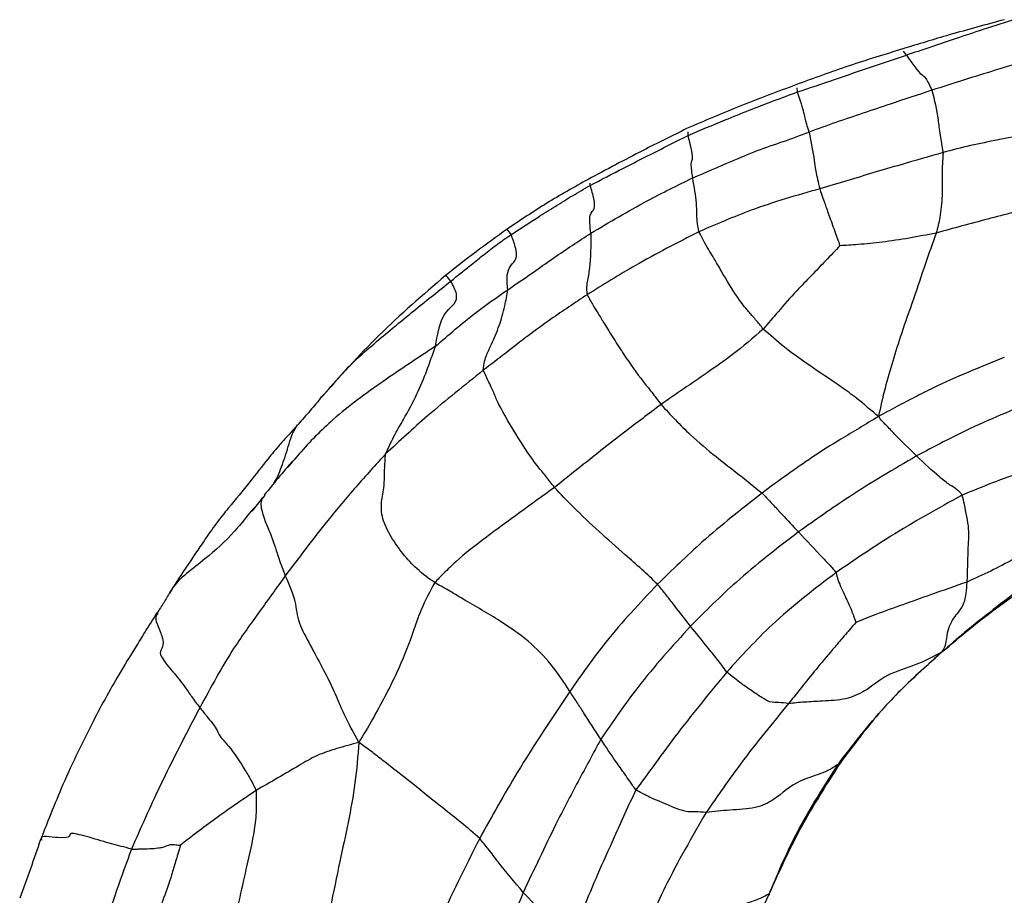
# Model space of a CAD drawing. Units: millimetres. Extents: x 13 to 1473, y 12 to 1043.
# Drawn here: x 678 to 713, y 951 to 982 of the extents above; entities that cross this region are included whole.
import ezdxf

# ---------------------------------------------------------------- set-up
doc = ezdxf.new("R2010")
doc.units = ezdxf.units.MM
doc.header["$LTSCALE"] = 5

msp = doc.modelspace()

# ---------------------------------------------------------------- linework, layer by layer
at = {"color": 8, "linetype": 'Continuous', "lineweight": 25}
for p, q in [((709.97, 980.732), (709.869, 980.872)), ((706.101, 979.429), (706.082, 979.577)), ((702.208, 977.881), (702.206, 978.014)), ((698.73, 976.106), (698.729, 976.188))]:
    msp.add_line(p, q, dxfattribs=at)
at = {"color": 7, "linetype": 'Continuous', "lineweight": 25}
for p, q in [((688.282, 967.533), (688.315, 967.592)), ((688.148, 966.287), (687.977, 966.086)), ((687.155, 965.089), (687.091, 964.999))]:
    msp.add_line(p, q, dxfattribs=at)
for points, knots in [([(713.455, 981.995), (712.801, 981.818), (711.591, 981.492), (710.394, 981.126), (709.844, 980.958)], [0, 0, 0, 0, 0.540966, 1, 1, 1, 1]), ([(713.743, 981.979), (713.347, 981.853), (712.643, 981.628), (711.387, 981.204), (710.524, 980.916), (709.97, 980.732)], [0, 0, 0, 0, 0.314088, 0.560253, 1, 1, 1, 1]), ([(709.844, 980.958), (709.206, 980.762), (707.928, 980.371), (706.671, 979.91), (706.043, 979.68)], [0, 0, 0, 0, 0.499461, 1, 1, 1, 1]), ([(715.999, 981.088), (715.464, 980.921), (714.509, 980.622), (712.801, 980.1), (711.629, 979.727), (710.878, 979.489)], [0, 0, 0, 0, 0.313516, 0.559978, 1, 1, 1, 1]), ([(706.101, 979.429), (706.541, 979.575), (707.264, 979.815), (708.267, 980.163), (709.12, 980.445), (709.687, 980.636), (709.97, 980.732)], [0, 0, 0, 0, 0.340017, 0.56004, 0.77999, 1, 1, 1, 1]), ([(709.97, 980.732), (710.178, 980.437), (710.467, 980.027), (710.646, 979.981), (710.801, 979.652), (710.878, 979.489)], [0, 0, 0, 0, 0.560405, 0.781078, 1, 1, 1, 1]), ([(706.043, 979.68), (705.388, 979.435), (704.078, 978.947), (702.794, 978.397), (702.153, 978.122)], [0, 0, 0, 0, 0.50033, 1, 1, 1, 1]), ([(702.208, 977.881), (702.645, 978.066), (703.365, 978.372), (704.375, 978.779), (705.238, 979.106), (705.813, 979.321), (706.101, 979.429)], [0, 0, 0, 0, 0.339981, 0.559966, 0.779985, 1, 1, 1, 1]), ([(706.508, 978.002), (706.452, 978.196), (706.339, 978.589), (706.353, 978.646), (706.197, 979.132), (706.101, 979.429)], [0, 0, 0, 0, 0.276529, 0.55828, 1, 1, 1, 1]), ([(710.878, 979.489), (710.382, 979.324), (709.564, 979.054), (708.427, 978.67), (707.464, 978.345), (706.827, 978.116), (706.508, 978.002)], [0, 0, 0, 0, 0.339984, 0.559982, 0.779993, 1, 1, 1, 1]), ([(710.878, 979.489), (710.962, 979.145), (711.081, 978.652), (711.149, 977.977), (711.234, 977.489), (711.272, 977.274)], [0, 0, 0, 0, 0.562803, 0.807074, 1, 1, 1, 1]), ([(715.748, 978.203), (715.238, 978.108), (714.399, 977.953), (713.233, 977.723), (712.245, 977.527), (711.596, 977.359), (711.272, 977.274)], [0, 0, 0, 0, 0.339996, 0.560028, 0.780016, 1, 1, 1, 1]), ([(702.153, 978.122), (701.638, 977.867), (700.462, 977.283), (699.303, 976.665), (698.652, 976.317)], [0, 0, 0, 0, 0.437909, 1, 1, 1, 1]), ([(698.73, 976.106), (699.121, 976.312), (699.765, 976.653), (700.676, 977.103), (701.439, 977.497), (701.952, 977.753), (702.208, 977.881)], [0, 0, 0, 0, 0.33996, 0.55997, 0.779991, 1, 1, 1, 1]), ([(702.373, 976.372), (702.346, 976.559), (702.29, 976.937), (702.423, 977.046), (702.29, 977.564), (702.208, 977.881)], [0, 0, 0, 0, 0.2767452, 0.5586423, 1, 1, 1, 1]), ([(702.373, 976.372), (702.836, 976.572), (703.598, 976.901), (704.662, 977.354), (705.592, 977.66), (706.203, 977.888), (706.508, 978.002)], [0, 0, 0, 0, 0.34003, 0.56001, 0.77999, 1, 1, 1, 1]), ([(706.508, 978.002), (706.581, 977.643), (706.682, 977.142), (706.732, 976.674), (706.836, 976.214), (706.888, 975.985)], [0, 0, 0, 0, 0.561234, 0.78152, 1, 1, 1, 1]), ([(711.272, 977.274), (710.774, 977.13), (709.956, 976.891), (708.814, 976.562), (707.852, 976.269), (707.21, 976.079), (706.888, 975.985)], [0, 0, 0, 0, 0.3400378, 0.5600108, 0.7799966, 1, 1, 1, 1]), ([(711.272, 977.274), (711.265, 977.14), (711.254, 976.899), (711.228, 976.481), (711.258, 975.723), (711.18, 975.007), (711.078, 974.593), (711.033, 974.409)], [0, 0, 0, 0, 0.17504, 0.31197, 0.558056, 0.804224, 1, 1, 1, 1]), ([(698.652, 976.317), (698.16, 976.043), (697.176, 975.494), (696.243, 974.863), (695.776, 974.548)], [0, 0, 0, 0, 0.500309, 1, 1, 1, 1]), ([(695.917, 974.356), (696.231, 974.562), (696.748, 974.901), (697.48, 975.355), (698.096, 975.745), (698.519, 975.985), (698.73, 976.106)], [0, 0, 0, 0, 0.34001, 0.560025, 0.780043, 1, 1, 1, 1]), ([(698.745, 974.405), (698.722, 974.651), (698.675, 975.147), (698.909, 975.21), (698.878, 975.606), (698.779, 975.939), (698.73, 976.106)], [0, 0, 0, 0, 0.2776442, 0.5587341, 0.7791395, 1, 1, 1, 1]), ([(698.745, 974.405), (699.408, 974.799), (700.592, 975.501), (701.829, 976.106), (702.373, 976.372)], [0, 0, 0, 0, 0.559897, 1, 1, 1, 1]), ([(702.593, 974.456), (702.568, 974.591), (702.522, 974.834), (702.521, 975.132), (702.514, 975.562), (702.428, 976.056), (702.373, 976.372)], [0, 0, 0, 0, 0.174275, 0.312646, 0.559818, 1, 1, 1, 1]), ([(706.888, 975.985), (706.069, 975.749), (704.605, 975.328), (703.208, 974.722), (702.593, 974.456)], [0, 0, 0, 0, 0.5600658, 1, 1, 1, 1]), ([(706.888, 975.985), (706.93, 975.86), (707.015, 975.61), (707.08, 975.427), (707.231, 975.002), (707.413, 974.503), (707.529, 974.185), (707.581, 974.041), (707.599, 973.981), (707.606, 973.958)], [0, 0, 0, 0, 0.157137, 0.315807, 0.561633, 0.811634, 0.92161, 0.970097, 1, 1, 1, 1]), ([(715.205, 975.48), (714.728, 975.373), (713.944, 975.197), (712.863, 974.905), (711.945, 974.665), (711.337, 974.494), (711.033, 974.409)], [0, 0, 0, 0, 0.339905, 0.559926, 0.779955, 1, 1, 1, 1]), ([(695.776, 974.548), (695.406, 974.284), (694.662, 973.753), (693.946, 973.183), (693.585, 972.897)], [0, 0, 0, 0, 0.497085, 1, 1, 1, 1]), ([(693.771, 972.701), (693.893, 972.801), (694.133, 972.998), (694.53, 973.316), (694.962, 973.654), (695.427, 974.023), (695.753, 974.245), (695.917, 974.356)], [0, 0, 0, 0, 0.1746528, 0.3437124, 0.5624835, 0.7812365, 1, 1, 1, 1]), ([(695.798, 972.395), (695.779, 972.579), (695.742, 972.944), (695.926, 973.323), (696.136, 973.467), (696.102, 973.873), (695.973, 974.208), (695.917, 974.356)], [0, 0, 0, 0, 0.157297, 0.312281, 0.559594, 0.80575, 1, 1, 1, 1]), ([(695.798, 972.395), (696.131, 972.624), (696.68, 973), (697.438, 973.536), (698.089, 973.974), (698.526, 974.261), (698.745, 974.405)], [0, 0, 0, 0, 0.339935, 0.559931, 0.77995, 1, 1, 1, 1]), ([(698.745, 974.405), (698.747, 973.971), (698.751, 973.346), (698.636, 972.775), (698.59, 972.466), (698.609, 972.294), (698.618, 972.218)], [0, 0, 0, 0, 0.560049, 0.806967, 0.915084, 1, 1, 1, 1]), ([(702.593, 974.456), (701.834, 974.067), (700.479, 973.373), (699.186, 972.571), (698.618, 972.218)], [0, 0, 0, 0, 0.560052, 1, 1, 1, 1]), ([(704.882, 971), (704.79, 971.114), (704.604, 971.345), (704.302, 971.679), (703.906, 972.189), (703.478, 972.907), (703.116, 973.541), (702.964, 973.758), (702.733, 974.193), (702.593, 974.456)], [0, 0, 0, 0, 0.086146, 0.174181, 0.313922, 0.56337, 0.684673, 0.809137, 1, 1, 1, 1]), ([(711.033, 974.409), (710.391, 974.287), (709.468, 974.113), (708.425, 974.014), (707.927, 973.979), (707.711, 973.965), (707.606, 973.958)], [0, 0, 0, 0, 0.56369, 0.811698, 0.909186, 1, 1, 1, 1]), ([(711.033, 974.409), (710.9, 974.046), (710.632, 973.309), (710.227, 972.055), (709.811, 970.921), (709.483, 969.854), (709.203, 968.902), (709.051, 968.229), (708.975, 967.892)], [0, 0, 0, 0, 0.181987, 0.3696, 0.556856, 0.704126, 0.851556, 1, 1, 1, 1]), ([(707.606, 973.958), (707.438, 973.782), (707.096, 973.427), (706.589, 972.891), (706.01, 972.304), (705.456, 971.671), (705.057, 971.205), (704.882, 971)], [0, 0, 0, 0, 0.182785, 0.370443, 0.558199, 0.805869, 1, 1, 1, 1]), ([(693.585, 972.897), (692.78, 972.208), (691.197, 970.853), (689.811, 969.294), (689.13, 968.528)], [0, 0, 0, 0, 0.508479, 1, 1, 1, 1]), ([(689.125, 968.53), (689.16, 968.567), (689.451, 968.884), (690.101, 969.675), (691.247, 970.659), (692.526, 971.709), (693.357, 972.372), (693.771, 972.701)], [0, 0, 0, 0, 0.0246518, 0.2064135, 0.4921301, 0.7472898, 1, 1, 1, 1]), ([(693.23, 970.389), (693.295, 970.774), (693.426, 971.545), (693.931, 971.85), (694.027, 972.227), (693.856, 972.543), (693.771, 972.701)], [0, 0, 0, 0, 0.278538, 0.558822, 0.779366, 1, 1, 1, 1]), ([(693.23, 970.389), (693.463, 970.59), (693.926, 970.988), (694.764, 971.682), (695.406, 972.124), (695.798, 972.395)], [0, 0, 0, 0, 0.283088, 0.56174, 1, 1, 1, 1]), ([(694.928, 969.533), (694.939, 969.644), (694.958, 969.844), (695.069, 970.149), (695.263, 970.552), (695.506, 971.114), (695.692, 971.763), (695.766, 972.202), (695.798, 972.395)], [0, 0, 0, 0, 0.0968958, 0.1739997, 0.3124904, 0.5595081, 0.8061622, 1, 1, 1, 1]), ([(698.618, 972.218), (698.187, 971.932), (697.477, 971.461), (696.517, 970.762), (695.723, 970.146), (695.193, 969.737), (694.928, 969.533)], [0, 0, 0, 0, 0.340025, 0.560027, 0.77999, 1, 1, 1, 1]), ([(698.618, 972.218), (698.693, 972.084), (698.843, 971.818), (699.055, 971.473), (699.188, 971.263), (699.568, 970.643), (700.05, 969.9), (700.451, 969.324), (700.906, 968.774), (701.133, 968.469), (701.246, 968.317)], [0, 0, 0, 0, 0.087803, 0.173793, 0.311281, 0.433755, 0.558919, 0.808367, 0.904423, 1, 1, 1, 1]), ([(704.882, 971), (704.525, 970.689), (703.887, 970.134), (702.642, 969.28), (701.791, 968.693), (701.246, 968.317)], [0, 0, 0, 0, 0.313498, 0.559911, 1, 1, 1, 1]), ([(708.975, 967.892), (708.855, 967.992), (708.619, 968.188), (708.212, 968.539), (707.576, 968.995), (706.667, 969.607), (705.692, 970.279), (705.129, 970.78), (704.882, 971)], [0, 0, 0, 0, 0.090148, 0.177194, 0.31531, 0.561335, 0.807188, 1, 1, 1, 1]), ([(691.452, 966.559), (691.563, 966.799), (691.761, 967.228), (692.172, 967.919), (692.713, 968.919), (693.028, 969.815), (693.23, 970.389)], [0, 0, 0, 0, 0.175382, 0.313462, 0.560268, 1, 1, 1, 1]), ([(713.452, 969.993), (712.598, 969.647), (711.521, 969.211), (710.267, 968.58), (709.622, 968.238), (709.193, 968.008), (708.975, 967.892)], [0, 0, 0, 0, 0.5578706, 0.7040939, 0.8503048, 1, 1, 1, 1]), ([(694.928, 969.533), (694.259, 969), (693.064, 968.05), (691.945, 967.014), (691.452, 966.559)], [0, 0, 0, 0, 0.559798, 1, 1, 1, 1]), ([(697.459, 965.369), (697.351, 965.509), (697.132, 965.791), (696.821, 966.163), (696.436, 966.702), (695.929, 967.511), (695.437, 968.379), (695.341, 968.66), (695.151, 969.054), (694.997, 969.385), (694.928, 969.533)], [0, 0, 0, 0, 0.085798, 0.173048, 0.313603, 0.563122, 0.686011, 0.807711, 0.914105, 1, 1, 1, 1]), ([(689.13, 968.528), (688.994, 968.364), (688.72, 968.031), (688.426, 967.704), (688.277, 967.538)], [0, 0, 0, 0, 0.492689, 1, 1, 1, 1]), ([(714.752, 968.532), (713.909, 968.191), (712.402, 967.581), (710.966, 966.822), (710.334, 966.488)], [0, 0, 0, 0, 0.5599906, 1, 1, 1, 1]), ([(701.246, 968.317), (700.811, 967.989), (700.095, 967.449), (699.11, 966.686), (698.288, 966.026), (697.735, 965.588), (697.459, 965.369)], [0, 0, 0, 0, 0.3400319, 0.5600269, 0.7800185, 1, 1, 1, 1]), ([(701.246, 968.317), (701.414, 968.134), (701.75, 967.768), (702.39, 967.14), (703.171, 966.476), (704.015, 965.837), (704.566, 965.391), (704.837, 965.171)], [0, 0, 0, 0, 0.157721, 0.315383, 0.563201, 0.784752, 1, 1, 1, 1]), ([(708.975, 967.892), (708.751, 967.754), (708.307, 967.482), (707.508, 967.011), (706.336, 966.267), (705.423, 965.599), (704.837, 965.171)], [0, 0, 0, 0, 0.159496, 0.315822, 0.561412, 1, 1, 1, 1]), ([(710.334, 966.488), (710.072, 966.745), (709.694, 967.115), (709.311, 967.522), (709.106, 967.725), (709.02, 967.835), (708.975, 967.892)], [0, 0, 0, 0, 0.556162, 0.800973, 0.896992, 1, 1, 1, 1]), ([(688.277, 967.538), (688.179, 967.43), (687.985, 967.214), (687.643, 966.84), (687.19, 966.293), (686.602, 965.524), (685.974, 964.769), (685.414, 964.081), (684.94, 963.39), (684.495, 962.73), (684.079, 962.107), (683.868, 961.775), (683.758, 961.601)], [0, 0, 0, 0, 0.058756, 0.116739, 0.205512, 0.345308, 0.508244, 0.599238, 0.699818, 0.842846, 0.917573, 1, 1, 1, 1]), ([(716.992, 966.679), (716.461, 966.53), (715.514, 966.262), (713.794, 965.854), (712.676, 965.394), (711.959, 965.098)], [0, 0, 0, 0, 0.313566, 0.560072, 1, 1, 1, 1]), ([(688.148, 966.306), (687.974, 966.105), (687.631, 965.708), (687.301, 965.3), (687.139, 965.098)], [0, 0, 0, 0, 0.5064183, 1, 1, 1, 1]), ([(691.452, 966.559), (691.099, 966.172), (690.394, 965.4), (689.194, 963.965), (688.383, 962.89), (687.887, 962.232)], [0, 0, 0, 0, 0.279956, 0.559868, 1, 1, 1, 1]), ([(693.198, 961.989), (692.986, 962.138), (692.607, 962.405), (692.083, 962.976), (691.641, 963.598), (691.308, 964.272), (691.285, 964.865), (691.416, 965.364), (691.41, 965.996), (691.438, 966.371), (691.452, 966.559)], [0, 0, 0, 0, 0.176268, 0.314363, 0.43812, 0.561688, 0.682962, 0.806225, 0.902983, 1, 1, 1, 1]), ([(710.334, 966.488), (709.528, 966.017), (708.089, 965.175), (706.731, 964.211), (706.133, 963.787)], [0, 0, 0, 0, 0.559951, 1, 1, 1, 1]), ([(711.959, 965.098), (711.934, 965.129), (711.884, 965.192), (711.783, 965.278), (711.653, 965.379), (711.469, 965.48), (711.055, 965.802), (710.616, 966.219), (710.334, 966.488)], [0, 0, 0, 0, 0.048221, 0.09701, 0.173625, 0.312879, 0.55778, 1, 1, 1, 1]), ([(697.459, 965.369), (696.634, 964.777), (695.445, 963.923), (694.126, 962.906), (693.55, 962.35), (693.305, 962.099), (693.198, 961.989)], [0, 0, 0, 0, 0.560285, 0.806794, 0.915326, 1, 1, 1, 1]), ([(701.126, 961.926), (700.937, 962.106), (700.553, 962.472), (699.868, 963.062), (699.039, 963.807), (698.185, 964.597), (697.681, 965.133), (697.459, 965.369)], [0, 0, 0, 0, 0.1529679, 0.3109975, 0.5582309, 0.8056932, 1, 1, 1, 1]), ([(687.081, 965.006), (687.015, 964.923), (686.881, 964.755), (686.762, 964.604), (686.701, 964.527)], [0, 0, 0, 0, 0.488852, 1, 1, 1, 1]), ([(704.837, 965.171), (704.113, 964.601), (702.82, 963.583), (701.644, 962.433), (701.126, 961.926)], [0, 0, 0, 0, 0.5599113, 1, 1, 1, 1]), ([(704.837, 965.171), (704.909, 965.095), (705.053, 964.943), (705.285, 964.693), (705.627, 964.328), (705.935, 963.998), (706.133, 963.787)], [0, 0, 0, 0, 0.159249, 0.315719, 0.561595, 1, 1, 1, 1]), ([(711.959, 965.098), (711.095, 964.62), (709.552, 963.765), (708.108, 962.778), (707.473, 962.344)], [0, 0, 0, 0, 0.559955, 1, 1, 1, 1]), ([(712.132, 962.008), (712.149, 962.545), (712.171, 963.2), (712.2, 963.875), (712.122, 964.319), (712.044, 964.738), (711.985, 964.989), (711.959, 965.098)], [0, 0, 0, 0, 0.561102, 0.684482, 0.806063, 0.915244, 1, 1, 1, 1]), ([(706.133, 963.787), (705.378, 963.208), (704.028, 962.173), (702.826, 960.97), (702.297, 960.44)], [0, 0, 0, 0, 0.559926, 1, 1, 1, 1]), ([(706.133, 963.787), (706.427, 963.476), (706.786, 963.095), (707.189, 962.668), (707.361, 962.48), (707.43, 962.396), (707.473, 962.344)], [0, 0, 0, 0, 0.561173, 0.684396, 0.80639, 1, 1, 1, 1]), ([(715.879, 963.967), (715.489, 963.755), (714.792, 963.375), (713.827, 962.84), (712.972, 962.391), (712.412, 962.135), (712.132, 962.008)], [0, 0, 0, 0, 0.313615, 0.560063, 0.779979, 1, 1, 1, 1]), ([(711.236, 959.522), (711.901, 960.081), (713.225, 961.193), (714.691, 962.111), (715.42, 962.568)], [0, 0, 0, 0, 0.502453, 1, 1, 1, 1]), ([(715.51, 962.714), (715.037, 962.422), (714.192, 961.901), (713.06, 961.028), (712.237, 960.385), (711.64, 959.874), (711.379, 959.643), (711.246, 959.526)], [0, 0, 0, 0, 0.312552, 0.558294, 0.804052, 0.900606, 1, 1, 1, 1]), ([(687.887, 962.232), (687.581, 961.807), (686.971, 960.958), (685.878, 959.45), (685.239, 958.265), (684.849, 957.541)], [0, 0, 0, 0, 0.280569, 0.560583, 1, 1, 1, 1]), ([(687.887, 962.232), (688.025, 961.91), (688.298, 961.268), (688.28, 960.661), (688.787, 959.75), (689.216, 958.934), (689.642, 958.114), (689.931, 957.347), (690.312, 956.651), (690.502, 956.303)], [0, 0, 0, 0, 0.155986, 0.310112, 0.433369, 0.557763, 0.705415, 0.853126, 1, 1, 1, 1]), ([(707.473, 962.344), (706.693, 961.75), (705.301, 960.689), (704.108, 959.383), (703.583, 958.808)], [0, 0, 0, 0, 0.5598211, 1, 1, 1, 1]), ([(707.473, 962.344), (707.49, 962.258), (707.521, 962.102), (707.699, 961.7), (707.923, 961.226), (708.075, 960.867), (708.135, 960.676), (708.162, 960.599), (708.175, 960.563)], [0, 0, 0, 0, 0.176012, 0.315715, 0.566299, 0.811918, 0.910401, 1, 1, 1, 1]), ([(693.198, 961.989), (693.028, 961.671), (692.725, 961.104), (692.358, 959.999), (691.945, 958.953), (691.432, 957.94), (690.985, 957.118), (690.664, 956.577), (690.502, 956.303)], [0, 0, 0, 0, 0.174322, 0.311713, 0.557215, 0.703473, 0.849681, 1, 1, 1, 1]), ([(698.006, 958.121), (697.791, 958.448), (697.352, 959.117), (696.554, 959.917), (695.422, 960.711), (694.499, 961.228), (693.666, 961.725), (693.353, 961.901), (693.198, 961.989)], [0, 0, 0, 0, 0.181196, 0.370512, 0.558903, 0.809625, 0.905176, 1, 1, 1, 1]), ([(701.126, 961.926), (700.493, 961.258), (699.362, 960.063), (698.421, 958.715), (698.006, 958.121)], [0, 0, 0, 0, 0.559923, 1, 1, 1, 1]), ([(702.297, 960.44), (702.074, 960.722), (701.764, 961.116), (701.398, 961.593), (701.217, 961.815), (701.126, 961.926)], [0, 0, 0, 0, 0.557874, 0.777174, 1, 1, 1, 1]), ([(712.132, 962.008), (711.695, 961.856), (710.914, 961.584), (709.842, 961.199), (709.066, 960.927), (708.52, 960.716), (708.288, 960.613), (708.175, 960.563)], [0, 0, 0, 0, 0.3150167, 0.562702, 0.8102983, 0.9075728, 1, 1, 1, 1]), ([(711.246, 959.526), (711.295, 959.611), (711.39, 959.778), (711.419, 960.291), (711.666, 960.792), (712.071, 961.189), (712.112, 961.735), (712.132, 962.008)], [0, 0, 0, 0, 0.16043, 0.316812, 0.56236, 0.781995, 1, 1, 1, 1]), ([(683.758, 961.601), (683.684, 961.474), (683.534, 961.216), (683.38, 960.981), (683.302, 960.861)], [0, 0, 0, 0, 0.490373, 1, 1, 1, 1]), ([(683.331, 960.921), (683.187, 960.696), (682.928, 960.291), (682.483, 959.556), (681.813, 958.482), (680.91, 956.811), (680.093, 955.11), (679.53, 953.722), (679.29, 953.115), (679.186, 952.851)], [0, 0, 0, 0, 0.088291, 0.158609, 0.283754, 0.505827, 0.784789, 0.90612, 1, 1, 1, 1]), ([(702.297, 960.44), (701.652, 959.728), (700.501, 958.457), (699.532, 957.041), (699.105, 956.418)], [0, 0, 0, 0, 0.5599367, 1, 1, 1, 1]), ([(703.583, 958.808), (703.53, 958.885), (703.435, 959.022), (703.186, 959.337), (702.803, 959.806), (702.494, 960.192), (702.297, 960.44)], [0, 0, 0, 0, 0.173978, 0.312094, 0.559064, 1, 1, 1, 1]), ([(708.175, 960.563), (708.097, 960.479), (707.953, 960.324), (707.703, 960.033), (707.335, 959.588), (706.664, 958.799), (706.127, 958.121), (705.783, 957.687)], [0, 0, 0, 0, 0.092753, 0.170495, 0.309351, 0.557346, 1, 1, 1, 1]), ([(711.246, 959.526), (710.946, 959.363), (710.347, 959.039), (709.24, 958.748), (708.6, 958.154), (707.836, 957.819), (707.039, 957.777), (706.348, 957.741), (705.971, 957.705), (705.783, 957.687)], [0, 0, 0, 0, 0.188489, 0.375509, 0.562526, 0.68427, 0.807717, 0.90465, 1, 1, 1, 1]), ([(707.625, 955.637), (708.167, 956.341), (709.251, 957.747), (710.574, 958.93), (711.236, 959.522)], [0, 0, 0, 0, 0.49987, 1, 1, 1, 1]), ([(711.246, 959.526), (710.994, 959.301), (710.495, 958.856), (709.764, 958.172), (708.773, 957.122), (708.106, 956.231), (707.637, 955.605)], [0, 0, 0, 0, 0.189876, 0.375849, 0.561825, 1, 1, 1, 1]), ([(703.583, 958.808), (702.954, 958.043), (702.049, 956.94), (701.011, 955.517), (700.553, 954.893), (700.351, 954.618)], [0, 0, 0, 0, 0.559987, 0.806495, 1, 1, 1, 1]), ([(705.783, 957.687), (705.663, 957.703), (705.423, 957.735), (705.159, 957.712), (704.844, 957.884), (704.477, 958.138), (704.102, 958.391), (703.793, 958.642), (703.663, 958.744), (703.583, 958.808)], [0, 0, 0, 0, 0.160216, 0.318268, 0.438498, 0.561803, 0.685487, 0.805878, 1, 1, 1, 1]), ([(698.006, 958.121), (697.368, 957.169), (696.226, 955.467), (695.234, 953.68), (694.798, 952.893)], [0, 0, 0, 0, 0.559892, 1, 1, 1, 1]), ([(699.105, 956.418), (698.897, 956.738), (698.607, 957.185), (698.256, 957.737), (698.09, 957.992), (698.006, 958.121)], [0, 0, 0, 0, 0.556644, 0.775428, 1, 1, 1, 1]), ([(684.849, 957.541), (684.364, 956.618), (683.498, 954.968), (682.748, 953.265), (682.418, 952.515)], [0, 0, 0, 0, 0.559873, 1, 1, 1, 1]), ([(684.849, 957.541), (684.933, 957.438), (685.081, 957.254), (685.346, 956.934), (685.472, 956.724), (685.535, 956.54), (685.986, 956.058), (686.369, 955.482), (686.68, 954.946), (686.8, 954.705), (686.852, 954.599)], [0, 0, 0, 0, 0.100507, 0.177514, 0.314085, 0.436426, 0.558152, 0.806059, 0.915183, 1, 1, 1, 1]), ([(705.783, 957.687), (705.206, 956.987), (704.176, 955.739), (703.257, 954.406), (702.853, 953.82)], [0, 0, 0, 0, 0.560081, 1, 1, 1, 1]), ([(690.502, 956.303), (690.237, 956.233), (689.715, 956.094), (688.993, 955.856), (688.101, 955.318), (687.367, 954.896), (686.852, 954.599)], [0, 0, 0, 0, 0.190137, 0.3748369, 0.5612764, 1, 1, 1, 1]), ([(690.502, 956.303), (690.465, 955.823), (690.392, 954.87), (690.127, 953.463), (689.685, 951.444), (689.379, 949.882), (689.165, 948.785)], [0, 0, 0, 0, 0.189131, 0.37519, 0.561307, 1, 1, 1, 1]), ([(694.798, 952.893), (694.583, 953.081), (694.145, 953.462), (693.368, 954.067), (692.417, 954.837), (691.553, 955.508), (690.947, 955.986), (690.652, 956.196), (690.502, 956.303)], [0, 0, 0, 0, 0.152136, 0.309794, 0.555956, 0.80216, 0.899212, 1, 1, 1, 1]), ([(699.105, 956.418), (698.834, 955.917), (698.291, 954.915), (697.351, 953.11), (696.729, 951.785), (696.349, 950.975)], [0, 0, 0, 0, 0.279967, 0.56003, 1, 1, 1, 1]), ([(700.351, 954.618), (700.311, 954.673), (700.239, 954.771), (700.109, 954.962), (699.912, 955.242), (699.557, 955.747), (699.282, 956.156), (699.105, 956.418)], [0, 0, 0, 0, 0.097897, 0.175191, 0.313375, 0.560086, 1, 1, 1, 1]), ([(707.637, 955.605), (707.523, 955.517), (707.315, 955.357), (706.8, 955.143), (705.962, 954.902), (705.418, 954.338), (704.647, 953.944), (703.669, 953.907), (703.124, 953.849), (702.853, 953.82)], [0, 0, 0, 0, 0.095887, 0.173485, 0.312622, 0.560185, 0.705199, 0.853235, 1, 1, 1, 1]), ([(705.074, 950.872), (705.377, 951.594), (706.075, 953.261), (707.064, 954.777), (707.625, 955.637)], [0, 0, 0, 0, 0.433047, 1, 1, 1, 1]), ([(707.637, 955.605), (707.1, 954.766), (706.139, 953.267), (705.412, 951.642), (705.092, 950.926)], [0, 0, 0, 0, 0.559849, 1, 1, 1, 1]), ([(686.852, 954.599), (686.34, 954.251), (685.602, 953.749), (684.791, 953.141), (684.402, 952.847), (684.238, 952.715), (684.158, 952.651)], [0, 0, 0, 0, 0.562205, 0.809858, 0.907167, 1, 1, 1, 1]), ([(686.852, 954.599), (686.854, 954.436), (686.858, 954.143), (686.843, 953.62), (686.736, 952.847), (686.405, 951.46), (686.159, 950.291), (686.001, 949.541)], [0, 0, 0, 0, 0.097612, 0.174929, 0.312604, 0.559378, 1, 1, 1, 1]), ([(700.351, 954.618), (700.22, 954.339), (699.957, 953.782), (699.515, 952.773), (698.819, 951.267), (698.324, 950.011), (698.006, 949.206)], [0, 0, 0, 0, 0.156674, 0.313531, 0.559984, 1, 1, 1, 1]), ([(702.853, 953.82), (702.719, 953.829), (702.453, 953.846), (702.151, 953.823), (701.733, 953.979), (701.282, 954.177), (700.872, 954.342), (700.747, 954.409), (700.598, 954.479), (700.426, 954.576), (700.351, 954.618)], [0, 0, 0, 0, 0.159828, 0.318465, 0.439362, 0.564267, 0.684098, 0.807759, 0.916005, 1, 1, 1, 1]), ([(702.853, 953.82), (702.347, 952.947), (701.445, 951.387), (700.731, 949.733), (700.417, 949.005)], [0, 0, 0, 0, 0.5599333, 1, 1, 1, 1]), ([(679.186, 952.851), (679.066, 952.506), (678.827, 951.813), (678.571, 951.122), (678.443, 950.775)], [0, 0, 0, 0, 0.498029, 1, 1, 1, 1]), ([(682.418, 952.515), (682.462, 952.514), (682.543, 952.512), (682.688, 952.521), (682.89, 952.524), (683.148, 952.531), (683.408, 952.562), (683.65, 952.601), (683.712, 952.679), (683.949, 952.675), (684.072, 952.66), (684.127, 952.657), (684.148, 952.654), (684.155, 952.652), (684.158, 952.651)], [0, 0, 0, 0, 0.0677715, 0.1264083, 0.1851264, 0.3234468, 0.4465578, 0.5694769, 0.8164799, 0.9227383, 0.9707497, 0.9904755, 0.9961853, 1, 1, 1, 1]), ([(684.158, 952.651), (684.126, 952.546), (684.069, 952.354), (683.966, 952.005), (683.813, 951.48), (683.567, 950.769), (683.262, 950.011), (683.064, 949.526), (682.977, 949.312)], [0, 0, 0, 0, 0.092715, 0.170507, 0.309377, 0.557268, 0.804788, 1, 1, 1, 1]), ([(694.798, 952.893), (694.281, 951.872), (693.538, 950.401), (692.774, 948.513), (692.449, 947.676), (692.306, 947.308)], [0, 0, 0, 0, 0.559915, 0.80643, 1, 1, 1, 1]), ([(696.349, 950.975), (696.039, 951.34), (695.592, 951.866), (695.137, 952.483), (694.901, 952.768), (694.798, 952.893)], [0, 0, 0, 0, 0.558684, 0.805093, 1, 1, 1, 1]), ([(682.418, 952.515), (682.061, 951.535), (681.424, 949.786), (680.953, 947.988), (680.746, 947.197)], [0, 0, 0, 0, 0.5599881, 1, 1, 1, 1]), ([(696.349, 950.975), (695.941, 949.968), (695.212, 948.17), (694.676, 946.309), (694.441, 945.49)], [0, 0, 0, 0, 0.560017, 1, 1, 1, 1]), ([(698.006, 949.206), (697.968, 949.252), (697.9, 949.336), (697.743, 949.517), (697.48, 949.792), (696.99, 950.301), (696.599, 950.712), (696.349, 950.975)], [0, 0, 0, 0, 0.0966767, 0.1737959, 0.3119776, 0.5592665, 1, 1, 1, 1]), ([(705.092, 950.926), (704.963, 950.854), (704.728, 950.724), (704.146, 950.543), (703.278, 950.298), (702.634, 949.713), (701.69, 949.192), (700.843, 949.067), (700.417, 949.005)], [0, 0, 0, 0, 0.09574, 0.173496, 0.312664, 0.56018, 0.779285, 1, 1, 1, 1]), ([(705.092, 950.926), (704.83, 950.382), (704.398, 949.485), (703.844, 948.213), (703.426, 947.116), (703.161, 946.38), (703.028, 946.012)], [0, 0, 0, 0, 0.339995, 0.559879, 0.779947, 1, 1, 1, 1]), ([(705.075, 950.874), (705.076, 950.875), (705.099, 950.883), (705.101, 950.904), (705.112, 950.93), (705.099, 950.928), (705.092, 950.926)], [0, 0, 0, 0, 0.024305, 0.5715166, 0.7852371, 1, 1, 1, 1])]:
    msp.add_open_spline(points, degree=3, knots=knots, dxfattribs=at)
at = {"color": 8, "linetype": 'Continuous', "lineweight": 25}
for points, knots in [([(695.917, 974.356), (695.832, 974.472), (695.741, 974.596), (695.782, 974.54), (695.785, 974.536)], [0, 0, 0, 0, 0.930186, 1, 1, 1, 1]), ([(693.771, 972.701), (693.694, 972.794), (693.589, 972.92), (693.602, 972.878), (693.605, 972.867)], [0, 0, 0, 0, 0.72981, 1, 1, 1, 1]), ([(693.23, 970.389), (692.605, 969.976), (691.353, 969.149), (689.675, 967.921), (688.665, 966.905), (688.224, 966.378), (688.148, 966.287)], [0, 0, 0, 0, 0.337994, 0.67732, 0.944544, 1, 1, 1, 1]), ([(687.483, 965.539), (687.501, 965.563), (687.59, 965.679), (687.722, 966.019), (687.949, 966.632), (688.093, 967.214), (688.25, 967.479), (688.282, 967.533)], [0, 0, 0, 0, 0.048026, 0.237096, 0.574879, 0.912747, 1, 1, 1, 1]), ([(687.091, 964.999), (687.079, 964.983), (686.991, 964.873), (687.048, 964.407), (687.44, 963.576), (687.617, 962.922), (687.805, 962.442), (687.887, 962.232)], [0, 0, 0, 0, 0.028665, 0.207217, 0.492802, 0.777902, 1, 1, 1, 1]), ([(686.763, 964.637), (686.54, 964.355), (686.012, 963.687), (685.185, 962.935), (684.37, 962.311), (683.927, 961.916), (683.797, 961.642), (683.774, 961.592)], [0, 0, 0, 0, 0.238886, 0.566546, 0.761772, 0.955878, 1, 1, 1, 1]), ([(683.36, 960.884), (683.332, 960.859), (683.22, 960.757), (683.41, 960.348), (683.565, 959.898), (683.521, 959.621), (683.348, 959.475), (683.833, 958.884), (684.295, 958.33), (684.54, 957.945), (684.747, 957.675), (684.849, 957.541)], [0, 0, 0, 0, 0.037574, 0.149775, 0.263336, 0.396332, 0.528616, 0.659094, 0.793138, 0.897895, 1, 1, 1, 1]), ([(711.235, 959.524), (711.237, 959.523), (711.25, 959.518), (711.248, 959.523), (711.246, 959.526)], [0, 0, 0, 0, 0.125259, 1, 1, 1, 1]), ([(707.621, 955.64), (707.63, 955.634), (707.646, 955.622), (707.658, 955.624), (707.645, 955.612), (707.637, 955.605)], [0, 0, 0, 0, 0.411554, 0.69039, 1, 1, 1, 1]), ([(682.418, 952.515), (682.293, 952.549), (682.034, 952.62), (681.677, 952.705), (680.937, 952.931), (680.182, 953.131), (680.276, 952.947), (679.912, 952.877), (679.134, 953.018), (679.226, 952.849), (679.236, 952.829)], [0, 0, 0, 0, 0.096215, 0.197679, 0.358623, 0.497266, 0.639333, 0.809136, 0.978136, 1, 1, 1, 1])]:
    msp.add_open_spline(points, degree=3, knots=knots, dxfattribs=at)

doc.saveas('drawing.dxf')
